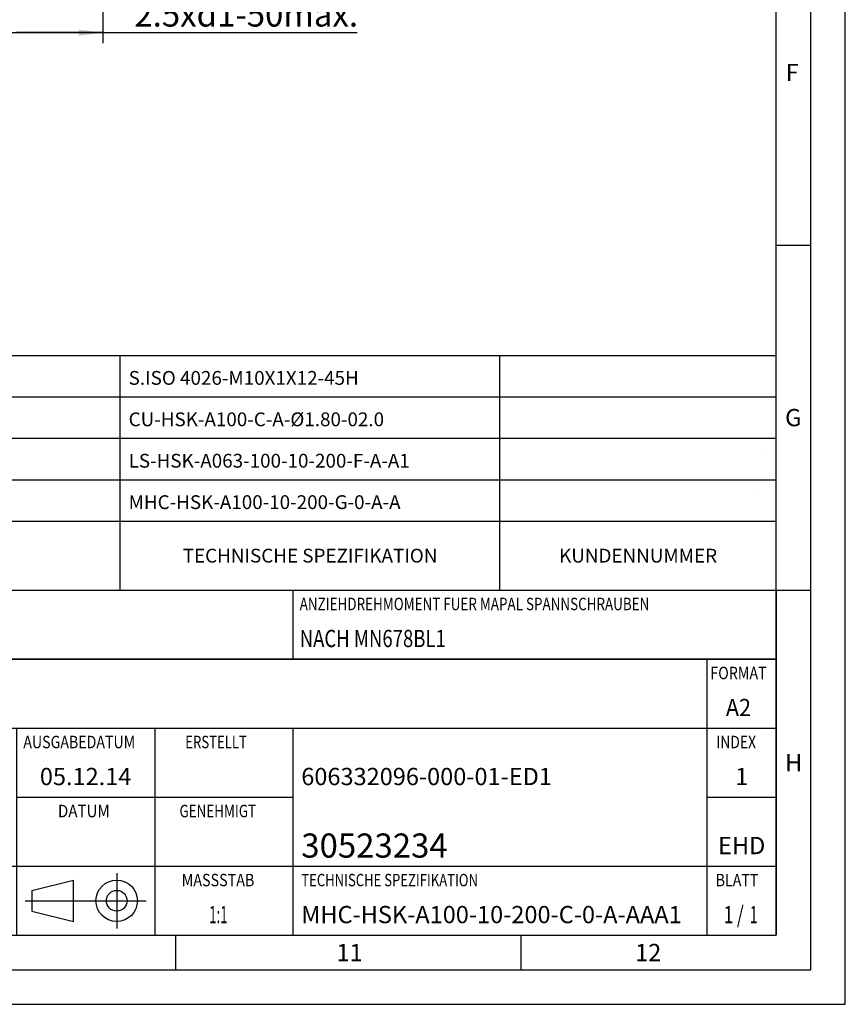
# Model space of a CAD drawing. Units: millimetres. Extents: x 0 to 594, y 0 to 420.
# Drawn here: x 474 to 594, y 0 to 143 of the extents above; entities that cross this region are included whole.
import ezdxf

# ---------------------------------------------------------------- set-up
doc = ezdxf.new("R2010")
doc.units = ezdxf.units.MM
doc.header["$LTSCALE"] = 32.67
doc.layers.get('0').update_dxf_attribs({"linetype": 'CONTINUOUS'})
for name, color, linetype in [('606332096-000-01-ED1_CL', 7, 'CONTINUOUS'), ('606332096-000-01-ED1_FORMAT', 7, 'CONTINUOUS'), ('606332096-000-01-ED1_TABLE', 7, 'CONTINUOUS'), ('606968095-000_DIM', 7, 'CONTINUOUS')]:
    doc.layers.add(name, color=color, linetype=linetype)
doc.styles.get("Standard").update_dxf_attribs({"font": 'TXT.SHX', "width": 0.7})
doc.dimstyles.new('DIMSTYLE_1', dxfattribs={"dimtxt": 3.5, "dimasz": 3.5, "dimexe": 1.5, "dimexo": 0, "dimgap": 0.875, "dimtad": 1, "dimdec": 3, "dimdsep": 46, "dimtxsty": 'STANDARD', "dimblk": '_FILLED', "dimblk1": '_FILLED', "dimblk2": '_FILLED', "dimcen": 0.09, "dimclrt": 2, "dimadec": 3, "dimazin": 2, "dimtp": 0.1, "dimtm": 0.1, "dimtfac": 1, "dimtdec": 3, "dimtofl": 0, "dimtmove": 0, "dimatfit": 3, "dimldrblk": '_FILLED', "dimfxl": 1, "dimtolj": 1, "dimarcsym": 0})

# ---------------------------------------------------------------- blocks, each defined once
blk = doc.blocks.new('TITLEBLOCK_BL7', base_point=(489, 30))
at = {"layer": '606332096-000-01-ED1_FORMAT', "color": 7, "linetype": 'CONTINUOUS'}
for p, q in [((584, 50), (394, 50)), ((394, 10), (394, 50)), ((394, 40), (584, 40)), ((474, 40), (474, 10)), ((514, 40), (514, 10)), ((394, 20), (584, 20))]:
    blk.add_line(p, q, dxfattribs=at)
at = {"layer": '606332096-000-01-ED1_FORMAT', "color": 3, "linetype": 'CONTINUOUS'}
for p, q in [((574, 10), (574, 50)), ((494, 40), (494, 10)), ((474, 30), (514, 30)), ((574, 30), (584, 30)), ((439, 20), (439, 10))]:
    blk.add_line(p, q, dxfattribs=at)
at = {"layer": '606332096-000-01-ED1_FORMAT', "color": 2, "linetype": 'CONTINUOUS'}
for s, height, width, p in [('TITEL', 1.8, 0.780952, (395.23, 47.1)), ('FORMAT', 1.8, 0.84127, (574.46, 47.1)), ('A2', 2.5, 0.916667, (576.71, 41.75)), ('AUSGABEDATUM', 1.8, 0.835317, (474.98, 37.1)), ('ERSTELLT', 1.8, 0.77381, (498.43, 37.1)), ('INDEX', 1.8, 0.819048, (575.31, 37.1)), ('DATUM', 1.8, 0.890476, (479.99, 27.1)), ('GENEHMIGT', 1.8, 0.791005, (497.59, 27.1)), ('MASSSTAB', 1.8, 0.845238, (497.91, 17.1)), ('TECHNISCHE SPEZIFIKATION', 1.8, 0.770833, (515.23, 17.1)), ('BLATT', 1.8, 0.838095, (575.23, 17.1)), ('UNBEMASSTE EINZELHEITEN', 1.8, 0.76087, (441.29, 16.1)), ('/', 2.5, 0.761905, (578.29, 11.75)), ('NACH WERKSNORM', 1.8, 0.835034, (446.51, 12.1)), ('1:1', 2.5, 0.563492, (501.89, 11.75)), ('1', 2.5, 0.761905, (576.38, 11.75)), ('1', 2.5, 0.571429, (580.19, 11.75))]:
    blk.add_text(s, height=height, dxfattribs=dict(at, width=width)).set_placement(p)
blk = doc.blocks.new('_FILLED')
at = {"color": 0, "linetype": 'BYBLOCK'}
blk.add_solid([(0, 0), (-1, 0.125), (-1, -0.125)], dxfattribs=at)
blk = doc.blocks.new('*D4')
at = {"layer": '606968095-000_DIM', "color": 3, "linetype": 'CONTINUOUS'}
for p, q in [((486.51, 225.77), (486.51, 139.27)), ((461.51, 218.8), (461.51, 139.27)), ((461.51, 140.77), (474.01, 140.77)), ((486.51, 140.77), (474.01, 140.77)), ((474.01, 140.77), (523.31, 140.77))]:
    blk.add_line(p, q, dxfattribs=at)
at = {"layer": '606968095-000_DIM', "color": 3, "linetype": 'CONTINUOUS', "xscale": 3.5, "yscale": 3.5, "zscale": 3.5, "rotation": 180}
blk.add_blockref('_FILLED', (461.51, 140.77), dxfattribs=at)
at = {"layer": '606968095-000_DIM', "color": 3, "linetype": 'CONTINUOUS', "xscale": 3.5, "yscale": 3.5, "zscale": 3.5}
blk.add_blockref('_FILLED', (486.51, 140.77), dxfattribs=at)
at = {"layer": '606968095-000_DIM', "color": 2, "linetype": 'CONTINUOUS', "insert": (491.06, 145.15), "char_height": 3.5, "width": 48.375, "attachment_point": 1, "line_spacing_factor": 0.9}
blk.add_mtext('2.5xd1-50max.', dxfattribs=at)
blk = doc.blocks.new('TITLEBLOCK_ELEMENTS_BL12', base_point=(484, 15))
at = {"layer": '606332096-000-01-ED1_FORMAT', "color": 3, "linetype": 'CONTINUOUS'}
for p, q in [((488.5, 19), (488.5, 11)), ((476.225, 16.5), (482.225, 18)), ((482.225, 12), (482.225, 18)), ((476.225, 16.5), (476.225, 13.5)), ((475.225, 15), (492.775, 15)), ((476.225, 13.5), (482.225, 12))]:
    blk.add_line(p, q, dxfattribs=at)
for radius in [3, 1.5]:
    blk.add_circle((488.5, 15), radius, dxfattribs=at)
blk = doc.blocks.new('INFORMATION_BOM_BL15', base_point=(454, 55))
at = {"layer": '606332096-000-01-ED1_CL', "color": 7, "linetype": 'CONTINUOUS'}
for p, q in [((324, 60), (584, 60)), ((514, 60), (514, 50)), ((584, 60), (584, 50)), ((324, 50), (584, 50))]:
    blk.add_line(p, q, dxfattribs=at)
at = {"layer": '606332096-000-01-ED1_CL', "color": 2, "linetype": 'CONTINUOUS'}
for s, height, width, p in [('ANZIEHDREHMOMENT FUER MAPAL SPANNSCHRAUBEN', 1.8, 0.792517, (515, 57.1)), ('NACH MN678BL1', 2.5, 0.787546, (515, 51.75))]:
    blk.add_text(s, height=height, dxfattribs=dict(at, width=width)).set_placement(p)
blk = doc.blocks.new('TABLE_BL5', base_point=(454, 77))
at = {"layer": '606332096-000-01-ED1_TABLE', "color": 3, "linetype": 'CONTINUOUS'}
for p, q in [((324, 94), (584, 94)), ((489, 60), (489, 94)), ((544, 60), (544, 94)), ((584, 60), (584, 94)), ((324, 88), (584, 88)), ((324, 82), (584, 82)), ((324, 76), (584, 76)), ((324, 70), (584, 70)), ((324, 60), (584, 60))]:
    blk.add_line(p, q, dxfattribs=at)
at = {"layer": '606332096-000-01-ED1_TABLE', "color": 2, "linetype": 'CONTINUOUS', "line_spacing_factor": 0.9}
for s, insert, char_height, width, attachment_point in [('S.ISO 4026-M10X1X12-45H', (490.225, 91.75), 2, 51.78571, 1), ('10007041', (580.775, 92.25), 0.03, 0.27214, 3), ('MA', (581.775, 92.25), 0.03, 0.08571, 3), ('CU-HSK-A100-C-A-Ø1.80-02.0', (490.225, 85.75), 2, 58.45714, 1), ('30521106', (580.775, 86.25), 0.03, 0.26571, 3), ('LA', (581.775, 86.25), 0.03, 0.07607, 3), ('30512841', (580.775, 80.25), 0.03, 0.26571, 3), ('KA', (581.775, 80.25), 0.03, 0.0825, 3), ('LS-HSK-A063-100-10-200-F-A-A1', (490.225, 79.75), 2, 65.07143, 1), ('606968095-000', (580.775, 74.25), 0.03, 0.46179, 3), ('A', (581.775, 74.25), 0.03, 0.04714, 3), ('MHC-HSK-A100-10-200-G-0-A-A', (490.225, 73.75), 2, 62.21429, 1), ('TECHNISCHE SPEZIFIKATION', (516.5, 66), 2, 55.5, 2), ('KUNDENNUMMER', (564, 66), 2, 29.21429, 2)]:
    blk.add_mtext(s, dxfattribs=dict(at, insert=insert, char_height=char_height, width=width, attachment_point=attachment_point))

msp = doc.modelspace()

# ---------------------------------------------------------------- linework, layer by layer
at = {"layer": '606332096-000-01-ED1_FORMAT', "color": 3, "linetype": 'CONTINUOUS'}
for p, q in [((594, 0), (594, 420)), ((589, 5), (589, 415)), ((584, 110), (589, 110)), ((584, 60), (589, 60)), ((394, 50), (584, 50)), ((584, 50), (584, 10)), ((394, 10), (584, 10)), ((497, 10), (497, 5)), ((547, 10), (547, 5)), ((5, 5), (589, 5)), ((0, 0), (594, 0))]:
    msp.add_line(p, q, dxfattribs=at)
at = {"layer": '606332096-000-01-ED1_FORMAT', "color": 7, "linetype": 'CONTINUOUS'}
for p, q in [((584, 10), (584, 410)), ((10, 10), (584, 10))]:
    msp.add_line(p, q, dxfattribs=at)

# ---------------------------------------------------------------- block references
msp.add_blockref('TABLE_BL5', (454, 77))
at = {"layer": '606332096-000-01-ED1_CL', "color": 3, "linetype": 'CONTINUOUS'}
msp.add_blockref('INFORMATION_BOM_BL15', (454, 55), dxfattribs=at)
at = {"layer": '606332096-000-01-ED1_FORMAT', "color": 3, "linetype": 'CONTINUOUS'}
for name, p in [('TITLEBLOCK_BL7', (489, 30)), ('TITLEBLOCK_ELEMENTS_BL12', (484, 15))]:
    msp.add_blockref(name, p, dxfattribs=at)

# ---------------------------------------------------------------- texts
at = {"layer": '606332096-000-01-ED1_FORMAT', "color": 2, "linetype": 'CONTINUOUS', "char_height": 2.5, "line_spacing_factor": 0.9}
for s, insert, width, attachment_point in [('F', (585.369, 136.25), 3.392857, 1), ('G', (585.2798, 86.25), 3.660714, 1), ('H', (585.2798, 36.25), 3.660714, 1), ('05.12.14', (484, 34.25), 20.089286, 2), ('606332096-000-01-ED1', (515.225, 34.25), 56.160714, 1), ('1', (579, 34.25), 2.142857, 2), ('EHD', (579, 24.25), 9.017857, 2), ('MHC-HSK-A100-10-200-C-0-A-AAA1', (515.225, 14.25), 85.803571, 1), ('11', (520.3333, 8.75), 5, 1), ('12', (563.5655, 8.75), 5.803571, 1)]:
    msp.add_mtext(s, dxfattribs=dict(at, insert=insert, width=width, attachment_point=attachment_point))
at = {"layer": '606332096-000-01-ED1_FORMAT', "color": 7, "linetype": 'CONTINUOUS', "insert": (515.225, 24.75), "char_height": 3.5, "width": 31.5, "attachment_point": 1, "line_spacing_factor": 0.9}
msp.add_mtext('30523234', dxfattribs=at)

# ---------------------------------------------------------------- dimensions: what is measured, and where the dimension line sits
at = {"layer": '606968095-000_DIM', "color": 3, "linetype": 'CONTINUOUS'}
dim = msp.add_linear_dim(base=(486.5133, 140.7747), p1=(461.5133, 218.8025), p2=(486.5133, 225.7747), text='2.5xd1-50max.', dimstyle='DIMSTYLE_1', dxfattribs=at)
dim.commit()
dim.dimension.update_dxf_attribs({"geometry": '*D4', "text_midpoint": (507.1896, 140.7747), "dimtype": 160})

doc.saveas('drawing.dxf')
